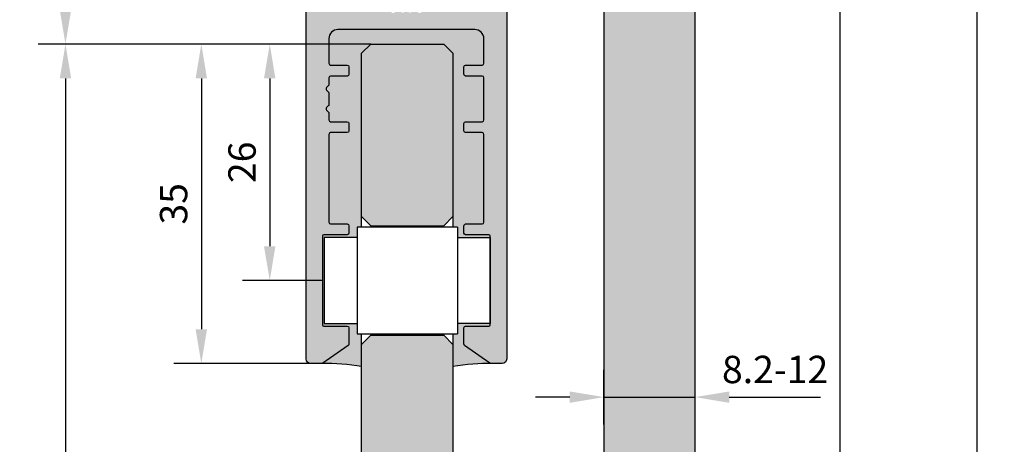
# Model space of a CAD drawing. Units: millimetres. Extents: x -856 to 449, y -19 to 245.
# Drawn here: x 341 to 449, y 109 to 156 of the extents above; entities that cross this region are included whole.
import ezdxf

# ---------------------------------------------------------------- set-up
doc = ezdxf.new("R2010")
doc.units = ezdxf.units.MM
doc.header["$PDMODE"] = 34
doc.header["$PDSIZE"] = -2
for name, color, linetype in [('GM_Bemassung', 7, 'Continuous'), ('GM_Glas', 4, 'Continuous'), ('GM_Kunststoff', 34, 'Continuous'), ('GM_Profile', 42, 'Continuous'), ('GM_Schraffur', 8, 'Continuous'), ('GM_Sichtbare', 4, 'Continuous'), ('GM_Silikon', 6, 'Continuous'), ('Profile', 42, 'Continuous')]:
    doc.layers.add(name, color=color, linetype=linetype)
doc.styles.add('Arial', font='arial.ttf', dxfattribs={"width": 0.8})
doc.dimstyles.new('3mm 3stellig', dxfattribs={"dimtxt": 2, "dimasz": 2.5, "dimexe": 2, "dimexo": 0, "dimgap": 1, "dimtad": 1, "dimdec": 3, "dimzin": 9, "dimdsep": 46, "dimtxsty": 'Arial', "dimcen": 0, "dimdle": 2, "dimclrd": 7, "dimclre": 7, "dimclrt": 7, "dimadec": 3, "dimazin": 2, "dimtfac": 1, "dimtdec": 3, "dimtmove": 1, "dimatfit": 3, "dimfxl": 1, "dimtolj": 1, "dimtzin": 0, "dimarcsym": 0})

# ---------------------------------------------------------------- blocks, each defined once
blk = doc.blocks.new('*D152')
at = {"layer": 'Defpoints', "color": 0, "transparency": 16777216}
for p in [(427.6, 223.18), (434.36, 0), (445.75, 0)]:
    blk.add_point(p, dxfattribs=at)
at = {"layer": 'GM_Bemassung', "color": 7, "lineweight": -2, "transparency": 16777216}
for p, q in [((427.6, 223.18), (448.75, 223.18)), ((445.75, 219.43), (445.75, 3.75)), ((434.36, 0), (448.75, 0))]:
    blk.add_line(p, q, dxfattribs=at)
at = {"layer": 'GM_Bemassung', "color": 7, "transparency": 16777216}
for points in [[(445.13, 219.43), (446.38, 219.43), (445.75, 223.18)], [(445.13, 3.75), (446.38, 3.75), (445.75, 0)]]:
    blk.add_solid(points, dxfattribs=at)
at = {"layer": 'GM_Bemassung', "color": 7, "transparency": 16777216, "insert": (442.88, 68.9), "char_height": 3, "attachment_point": 5, "rotation": 90, "style": 'Arial'}
blk.add_mtext('\\A1;KMLH', dxfattribs=at)
blk = doc.blocks.new('*D158')
at = {"layer": 'Defpoints', "color": 0, "transparency": 16777216}
for p in [(413.85, 188.18), (430.75, 188.18), (413.85, 5)]:
    blk.add_point(p, dxfattribs=at)
at = {"layer": 'GM_Bemassung', "color": 7, "lineweight": -2, "transparency": 16777216}
for p, q in [((413.85, 188.18), (433.75, 188.18)), ((430.75, 8.75), (430.75, 184.43)), ((413.85, 5), (433.75, 5))]:
    blk.add_line(p, q, dxfattribs=at)
at = {"layer": 'GM_Bemassung', "color": 7, "transparency": 16777216}
for points in [[(430.13, 184.43), (431.38, 184.43), (430.75, 188.18)], [(430.13, 8.75), (431.38, 8.75), (430.75, 5)]]:
    blk.add_solid(points, dxfattribs=at)
at = {"layer": 'GM_Bemassung', "color": 7, "transparency": 16777216, "insert": (427.7, 68.9), "char_height": 3, "attachment_point": 5, "rotation": 90, "style": 'Arial'}
blk.add_mtext('\\A1;GHF', dxfattribs=at)
blk = doc.blocks.new('*D163')
at = {"layer": 'Defpoints', "color": 0, "transparency": 16777216}
for p in [(361.16, 223.18), (345.81, 153.18), (379.29, 153.18)]:
    blk.add_point(p, dxfattribs=at)
at = {"layer": 'GM_Bemassung', "color": 7, "lineweight": -2, "transparency": 16777216}
for p, q in [((361.16, 223.18), (342.81, 223.18)), ((345.81, 219.43), (345.81, 156.93)), ((379.29, 153.18), (342.81, 153.18))]:
    blk.add_line(p, q, dxfattribs=at)
at = {"layer": 'GM_Bemassung', "color": 7, "transparency": 16777216}
for points in [[(345.19, 219.43), (346.44, 219.43), (345.81, 223.18)], [(345.19, 156.93), (346.44, 156.93), (345.81, 153.18)]]:
    blk.add_solid(points, dxfattribs=at)
at = {"layer": 'GM_Bemassung', "color": 7, "transparency": 16777216, "insert": (342.78, 188.18), "char_height": 3, "attachment_point": 5, "rotation": 90, "style": 'Arial'}
blk.add_mtext('\\A1;70', dxfattribs=at)
blk = doc.blocks.new('*D164')
at = {"layer": 'Defpoints', "color": 0, "transparency": 16777216}
for p in [(379.29, 153.18), (345.81, 10), (379.29, 10)]:
    blk.add_point(p, dxfattribs=at)
at = {"layer": 'GM_Bemassung', "color": 7, "lineweight": -2, "transparency": 16777216}
for p, q in [((379.29, 153.18), (342.81, 153.18)), ((345.81, 149.43), (345.81, 13.75)), ((379.29, 10), (342.81, 10))]:
    blk.add_line(p, q, dxfattribs=at)
at = {"layer": 'GM_Bemassung', "color": 7, "transparency": 16777216}
for points in [[(345.19, 149.43), (346.44, 149.43), (345.81, 153.18)], [(345.19, 13.75), (346.44, 13.75), (345.81, 10)]]:
    blk.add_solid(points, dxfattribs=at)
at = {"layer": 'GM_Bemassung', "color": 7, "transparency": 16777216, "insert": (342.76, 68.9), "char_height": 3, "attachment_point": 5, "rotation": 90, "style": 'Arial'}
blk.add_mtext('\\A1;GHT', dxfattribs=at)
blk = doc.blocks.new('*D168')
at = {"layer": 'Defpoints', "color": 0, "transparency": 16777216}
for p in [(414.85, 114.5), (404.85, 111.5), (414.85, 111.5)]:
    blk.add_point(p, dxfattribs=at)
at = {"layer": 'GM_Bemassung', "color": 7, "lineweight": -2, "transparency": 16777216}
for p, q in [((404.85, 111.5), (404.85, 117.5)), ((414.85, 111.5), (414.85, 117.5)), ((401.1, 114.5), (397.35, 114.5)), ((404.85, 114.5), (414.85, 114.5)), ((418.6, 114.5), (422.35, 114.5))]:
    blk.add_line(p, q, dxfattribs=at)
at = {"layer": 'GM_Bemassung', "color": 7, "transparency": 16777216}
for points in [[(401.1, 115.12), (401.1, 113.87), (404.85, 114.5)], [(418.6, 115.12), (418.6, 113.87), (414.85, 114.5)]]:
    blk.add_solid(points, dxfattribs=at)
at = {"layer": 'GM_Bemassung', "color": 7, "transparency": 16777216, "insert": (423.62, 117.53), "char_height": 3, "width": 6.3978, "attachment_point": 5, "style": 'Arial'}
blk.add_mtext('\\A1;8.2-12', dxfattribs=at)
blk = doc.blocks.new('*D175')
at = {"layer": 'Defpoints', "color": 0, "transparency": 16777216}
for p in [(379.29, 153.18), (368.21, 127.28), (373.99, 127.28)]:
    blk.add_point(p, dxfattribs=at)
at = {"layer": 'GM_Bemassung', "color": 7, "lineweight": -2, "transparency": 16777216}
for p, q in [((379.29, 153.18), (365.21, 153.18)), ((368.21, 149.43), (368.21, 131.03)), ((373.99, 127.28), (365.21, 127.28))]:
    blk.add_line(p, q, dxfattribs=at)
at = {"layer": 'GM_Bemassung', "color": 7, "transparency": 16777216}
for points in [[(367.58, 149.43), (368.83, 149.43), (368.21, 153.18)], [(367.58, 131.03), (368.83, 131.03), (368.21, 127.28)]]:
    blk.add_solid(points, dxfattribs=at)
at = {"layer": 'GM_Bemassung', "color": 7, "transparency": 16777216, "insert": (365.17, 140.23), "char_height": 3, "attachment_point": 5, "rotation": 90, "style": 'Arial'}
blk.add_mtext('\\A1;26', dxfattribs=at)
blk = doc.blocks.new('*D176')
at = {"layer": 'Defpoints', "color": 0, "transparency": 16777216}
for p in [(379.29, 153.18), (360.71, 118.18), (372.69, 118.18)]:
    blk.add_point(p, dxfattribs=at)
at = {"layer": 'GM_Bemassung', "color": 7, "lineweight": -2, "transparency": 16777216}
for p, q in [((379.29, 153.18), (357.71, 153.18)), ((360.71, 149.43), (360.71, 121.93)), ((372.69, 118.18), (357.71, 118.18))]:
    blk.add_line(p, q, dxfattribs=at)
at = {"layer": 'GM_Bemassung', "color": 7, "transparency": 16777216}
for points in [[(360.08, 149.43), (361.33, 149.43), (360.71, 153.18)], [(360.08, 121.93), (361.33, 121.93), (360.71, 118.18)]]:
    blk.add_solid(points, dxfattribs=at)
at = {"layer": 'GM_Bemassung', "color": 7, "transparency": 16777216, "insert": (357.67, 135.68), "char_height": 3, "attachment_point": 5, "rotation": 90, "style": 'Arial'}
blk.add_mtext('\\A1;35', dxfattribs=at)

msp = doc.modelspace()

# ---------------------------------------------------------------- hatches: boundary and pattern name
at = {"layer": 'GM_Glas', "lineweight": 15, "transparency": 33554534}
h = msp.add_hatch(color=4, dxfattribs=at)
h.dxf.hatch_style = 1
h.paths.add_polyline_path([(414.8471, 187.1814), (413.8471, 188.1814), (405.8471, 188.1814), (404.8471, 187.1814), (404.8471, 68.6907), (414.8471, 68.6907)])
h = msp.add_hatch(color=4, dxfattribs=at)
h.dxf.hatch_style = 1
h.paths.add_polyline_path([(378.288, 134.2804), (379.288, 133.2804), (387.288, 133.2804), (388.288, 134.2804), (388.288, 152.1804), (387.288, 153.1804), (379.288, 153.1804), (378.288, 152.1804)])
h = msp.add_hatch(color=4, dxfattribs=at)
h.dxf.hatch_style = 1
h.paths.add_polyline_path([(388.288, 120.2804), (387.288, 121.2804), (379.288, 121.2804), (378.288, 120.2804), (378.288, 68.6907), (388.288, 68.6907)])
at = {"layer": 'GM_Profile', "lineweight": 15, "transparency": 33554534}
h = msp.add_hatch(color=256, dxfattribs=at)
h.dxf.hatch_style = 1
edge = h.paths.add_edge_path()
edge.add_line((392.3361, 118.2171), (389.5726, 120.1707))
edge.add_arc((389.688, 120.334), 0.2, 180, 234.743641, ccw=False)
edge.add_line((389.488, 120.334), (389.488, 122.0804))
edge.add_arc((389.688, 122.0804), 0.2, 90, 180, ccw=False)
edge.add_line((389.688, 122.2804), (392.238, 122.2804))
edge.add_arc((392.238, 122.4304), 0.15, 270, 360)
edge.add_line((392.388, 122.4304), (392.388, 132.1304))
edge.add_arc((392.238, 132.1304), 0.15, 360, 450)
edge.add_line((392.238, 132.2804), (389.688, 132.2804))
edge.add_arc((389.688, 132.4804), 0.2, 180, 270, ccw=False)
edge.add_line((389.488, 132.4804), (389.488, 133.2804))
edge.add_arc((389.688, 133.2804), 0.2, 90, 180, ccw=False)
edge.add_line((389.688, 133.4804), (391.488, 133.4804))
edge.add_arc((391.488, 133.6804), 0.2, 270, 360)
edge.add_line((391.688, 133.6804), (391.688, 143.2804))
edge.add_arc((391.488, 143.2804), 0.2, 360, 450)
edge.add_line((391.488, 143.4804), (389.688, 143.4804))
edge.add_arc((389.688, 143.6804), 0.2, 180, 270, ccw=False)
edge.add_line((389.488, 143.6804), (389.488, 144.4804))
edge.add_arc((389.688, 144.4804), 0.2, 90, 180, ccw=False)
edge.add_line((389.688, 144.6804), (391.488, 144.6804))
edge.add_arc((391.488, 144.8804), 0.2, 270, 360)
edge.add_line((391.688, 144.8804), (391.688, 149.4804))
edge.add_arc((391.488, 149.4804), 0.2, 360, 450)
edge.add_line((391.488, 149.6804), (389.688, 149.6804))
edge.add_arc((389.688, 149.8804), 0.2, 180, 270, ccw=False)
edge.add_line((389.488, 149.8804), (389.488, 150.6804))
edge.add_arc((389.688, 150.6804), 0.2, 90, 180, ccw=False)
edge.add_line((389.688, 150.8804), (391.488, 150.8804))
edge.add_arc((391.488, 151.0804), 0.2, 270, 360)
edge.add_line((391.688, 151.0804), (391.688, 153.7804))
edge.add_arc((390.688, 153.7804), 1, 0, 90)
edge.add_line((390.688, 154.7804), (375.688, 154.7804))
edge.add_arc((375.688, 153.7804), 1, 90, 180)
edge.add_line((374.688, 153.7804), (374.688, 151.0804))
edge.add_arc((374.888, 151.0804), 0.2, 180, 270)
edge.add_line((374.888, 150.8804), (376.688, 150.8804))
edge.add_arc((376.688, 150.6804), 0.2, 0, 90, ccw=False)
edge.add_line((376.888, 150.6804), (376.888, 149.8804))
edge.add_arc((376.688, 149.8804), 0.2, 270, 360, ccw=False)
edge.add_line((376.688, 149.6804), (374.888, 149.6804))
edge.add_arc((374.888, 149.4804), 0.2, 90, 180)
edge.add_line((374.688, 149.4804), (374.688, 148.7461))
edge.add_arc((374.488, 148.7461), 0.2, 315, 360, ccw=False)
edge.add_line((374.6295, 148.6047), (374.4466, 148.4218))
edge.add_arc((374.588, 148.2804), 0.2, 135, 225)
edge.add_line((374.4466, 148.139), (374.6295, 147.9562))
edge.add_arc((374.488, 147.8147), 0.2, 0, 45, ccw=False)
edge.add_line((374.688, 147.8147), (374.688, 146.5461))
edge.add_arc((374.488, 146.5461), 0.2, -45, 0, ccw=False)
edge.add_line((374.6295, 146.4047), (374.4466, 146.2218))
edge.add_arc((374.588, 146.0804), 0.2, 135, 225)
edge.add_line((374.4466, 145.939), (374.6295, 145.7562))
edge.add_arc((374.488, 145.6147), 0.2, 0, 45, ccw=False)
edge.add_line((374.688, 145.6147), (374.688, 144.8804))
edge.add_arc((374.888, 144.8804), 0.2, 180, 270)
edge.add_line((374.888, 144.6804), (376.688, 144.6804))
edge.add_arc((376.688, 144.4804), 0.2, 0, 90, ccw=False)
edge.add_line((376.888, 144.4804), (376.888, 143.6804))
edge.add_arc((376.688, 143.6804), 0.2, 270, 360, ccw=False)
edge.add_line((376.688, 143.4804), (374.888, 143.4804))
edge.add_arc((374.888, 143.2804), 0.2, 90, 180)
edge.add_line((374.688, 143.2804), (374.688, 133.6804))
edge.add_arc((374.888, 133.6804), 0.2, 180, 270)
edge.add_line((374.888, 133.4804), (376.688, 133.4804))
edge.add_arc((376.688, 133.2804), 0.2, 0, 90, ccw=False)
edge.add_line((376.888, 133.2804), (376.888, 132.4804))
edge.add_arc((376.688, 132.4804), 0.2, -90, 0, ccw=False)
edge.add_line((376.688, 132.2804), (374.138, 132.2804))
edge.add_arc((374.138, 132.1304), 0.15, 90, 180)
edge.add_line((373.988, 132.1304), (373.988, 122.4304))
edge.add_arc((374.138, 122.4304), 0.15, 180, 270)
edge.add_line((374.138, 122.2804), (376.688, 122.2804))
edge.add_arc((376.688, 122.0804), 0.2, 0, 90, ccw=False)
edge.add_line((376.888, 122.0804), (376.888, 120.334))
edge.add_arc((376.688, 120.334), 0.2, 305.256359, 360, ccw=False)
edge.add_line((376.8035, 120.1707), (374.0399, 118.2171))
edge.add_arc((373.9245, 118.3804), 0.2, 270, 305.256359, ccw=False)
edge.add_line((373.9245, 118.1804), (372.688, 118.1804))
edge.add_arc((372.688, 118.6804), 0.5, 180, 270, ccw=False)
edge.add_line((372.188, 118.6804), (372.188, 177.9804))
edge.add_arc((372.388, 177.9804), 0.2, 90, 180, ccw=False)
edge.add_line((372.388, 178.1804), (373.988, 178.1804))
edge.add_arc((373.988, 177.9804), 0.2, 0, 90, ccw=False)
edge.add_line((374.188, 177.9804), (374.188, 177.3804))
edge.add_arc((373.988, 177.3804), 0.2, 270, 360, ccw=False)
edge.add_line((373.988, 177.1804), (373.888, 177.1804))
edge.add_arc((373.888, 176.9804), 0.2, 90, 180)
edge.add_line((373.688, 176.9804), (373.688, 173.7804))
edge.add_arc((373.888, 173.7804), 0.2, 180, 270)
edge.add_line((373.888, 173.5804), (376.788, 173.5804))
edge.add_arc((376.788, 173.7804), 0.2, 270, 360)
edge.add_line((376.988, 173.7804), (376.988, 176.9804))
edge.add_arc((376.788, 176.9804), 0.2, 0, 90)
edge.add_line((376.788, 177.1804), (376.688, 177.1804))
edge.add_arc((376.688, 177.3804), 0.2, 180, 270, ccw=False)
edge.add_line((376.488, 177.3804), (376.488, 177.9804))
edge.add_arc((376.688, 177.9804), 0.2, 90, 180, ccw=False)
edge.add_line((376.688, 178.1804), (377.0683, 178.1804))
edge.add_arc((377.0683, 177.9804), 0.2, 42, 90, ccw=False)
edge.add_line((377.2169, 178.1142), (378.6367, 176.5375))
edge.add_arc((378.488, 176.4036), 0.2, 0, 42, ccw=False)
edge.add_line((378.688, 176.4036), (378.688, 171.9804))
edge.add_arc((378.488, 171.9804), 0.2, -90, 0, ccw=False)
edge.add_line((378.488, 171.7804), (377.088, 171.7804))
edge.add_arc((377.088, 171.5804), 0.2, 90, 192.88959)
edge.add_line((376.8931, 171.5358), (377.2108, 170.1473))
edge.add_arc((376.9184, 170.0804), 0.3, -90, 12.88959, ccw=False)
edge.add_line((376.9184, 169.7804), (375.688, 169.7804))
edge.add_arc((375.688, 169.2804), 0.5, 90, 180)
edge.add_line((375.188, 169.2804), (375.188, 166.6804))
edge.add_arc((375.688, 166.6804), 0.5, 180, 270)
edge.add_line((375.688, 166.1804), (377.9592, 166.1804))
edge.add_arc((377.9592, 165.9804), 0.2, 12.88959, 90, ccw=False)
edge.add_line((378.1542, 166.025), (378.383, 165.025))
edge.add_arc((378.188, 164.9804), 0.2, 0, 12.88959, ccw=False)
edge.add_line((378.388, 164.9804), (378.388, 163.3804))
edge.add_arc((378.188, 163.3804), 0.2, 270, 360, ccw=False)
edge.add_line((378.188, 163.1804), (375.688, 163.1804))
edge.add_arc((375.688, 162.6804), 0.5, 90, 180)
edge.add_line((375.188, 162.6804), (375.188, 160.6804))
edge.add_arc((375.688, 160.6804), 0.5, 180, 270)
edge.add_line((375.688, 160.1804), (377.0058, 160.1804))
edge.add_arc((377.0058, 159.6804), 0.5, 27.699473, 90, ccw=False)
edge.add_line((377.4485, 159.9128), (378.9318, 157.0875))
edge.add_arc((379.1089, 157.1804), 0.2, 207.699473, 270)
edge.add_line((379.1089, 156.9804), (381.0714, 156.9804))
edge.add_arc((381.0714, 156.7804), 0.2, 48.590378, 90, ccw=False)
edge.add_arc((383.188, 159.1804), 3, 228.590378, 238.931659)
edge.add_arc((381.7431, 156.7821), 0.2, 238.931659, 310)
edge.add_line((381.8716, 156.6289), (382.2678, 156.9613))
edge.add_arc((382.3964, 156.8081), 0.2, 10, 130, ccw=False)
edge.add_line((382.5934, 156.8428), (382.605, 156.777))
edge.add_arc((382.8019, 156.8117), 0.2, 190, 330)
edge.add_line((382.9751, 156.7117), (383.0148, 156.7804))
edge.add_arc((383.188, 156.6804), 0.2, 30, 150, ccw=False)
edge.add_line((383.3612, 156.7804), (383.4009, 156.7117))
edge.add_arc((383.5741, 156.8117), 0.2, 210, 350)
edge.add_line((383.7711, 156.777), (383.7827, 156.8428))
edge.add_arc((383.9797, 156.8081), 0.2, 50, 170, ccw=False)
edge.add_line((384.1082, 156.9613), (384.5045, 156.6289))
edge.add_arc((384.633, 156.7821), 0.2, 230, 301.068341)
edge.add_arc((383.188, 159.1804), 3, 301.068341, 311.409622)
edge.add_arc((385.3046, 156.7804), 0.2, 90, 131.409622, ccw=False)
edge.add_line((385.3046, 156.9804), (387.2672, 156.9804))
edge.add_arc((387.2672, 157.1804), 0.2, 270, 332.300527)
edge.add_line((387.4442, 157.0875), (388.9276, 159.9128))
edge.add_arc((389.3703, 159.6804), 0.5, 90, 152.300527, ccw=False)
edge.add_line((389.3703, 160.1804), (390.688, 160.1804))
edge.add_arc((390.688, 160.6804), 0.5, 270, 360)
edge.add_line((391.188, 160.6804), (391.188, 162.6804))
edge.add_arc((390.688, 162.6804), 0.5, 0, 90)
edge.add_line((390.688, 163.1804), (388.188, 163.1804))
edge.add_arc((388.188, 163.3804), 0.2, 180, 270, ccw=False)
edge.add_line((387.988, 163.3804), (387.988, 164.9804))
edge.add_arc((388.188, 164.9804), 0.2, 167.11041, 180, ccw=False)
edge.add_line((387.9931, 165.025), (388.2219, 166.025))
edge.add_arc((388.4169, 165.9804), 0.2, 90, 167.11041, ccw=False)
edge.add_line((388.4169, 166.1804), (390.688, 166.1804))
edge.add_arc((390.688, 166.6804), 0.5, 270, 360)
edge.add_line((391.188, 166.6804), (391.188, 169.2804))
edge.add_arc((390.688, 169.2804), 0.5, 0, 90)
edge.add_line((390.688, 169.7804), (389.4577, 169.7804))
edge.add_arc((389.4577, 170.0804), 0.3, 167.11041, 270, ccw=False)
edge.add_line((389.1653, 170.1473), (389.483, 171.5358))
edge.add_arc((389.288, 171.5804), 0.2, 347.11041, 450)
edge.add_line((389.288, 171.7804), (387.888, 171.7804))
edge.add_arc((387.888, 171.9804), 0.2, 180, 270, ccw=False)
edge.add_line((387.688, 171.9804), (387.688, 176.4036))
edge.add_arc((387.888, 176.4036), 0.2, 138, 180, ccw=False)
edge.add_line((387.7394, 176.5375), (389.1591, 178.1142))
edge.add_arc((389.3078, 177.9804), 0.2, 90, 138, ccw=False)
edge.add_line((389.3078, 178.1804), (389.688, 178.1804))
edge.add_arc((389.688, 177.9804), 0.2, 0, 90, ccw=False)
edge.add_line((389.888, 177.9804), (389.888, 177.3804))
edge.add_arc((389.688, 177.3804), 0.2, 270, 360, ccw=False)
edge.add_line((389.688, 177.1804), (389.588, 177.1804))
edge.add_arc((389.588, 176.9804), 0.2, 90, 180)
edge.add_line((389.388, 176.9804), (389.388, 173.7804))
edge.add_arc((389.588, 173.7804), 0.2, 180, 270)
edge.add_line((389.588, 173.5804), (392.488, 173.5804))
edge.add_arc((392.488, 173.7804), 0.2, 270, 360)
edge.add_line((392.688, 173.7804), (392.688, 176.9804))
edge.add_arc((392.488, 176.9804), 0.2, 360, 450)
edge.add_line((392.488, 177.1804), (392.388, 177.1804))
edge.add_arc((392.388, 177.3804), 0.2, 180, 270, ccw=False)
edge.add_line((392.188, 177.3804), (392.188, 177.9804))
edge.add_arc((392.388, 177.9804), 0.2, 90, 180, ccw=False)
edge.add_line((392.388, 178.1804), (393.988, 178.1804))
edge.add_arc((393.988, 177.9804), 0.2, 0, 90, ccw=False)
edge.add_line((394.188, 177.9804), (394.188, 118.6804))
edge.add_arc((393.688, 118.6804), 0.5, -90, 0, ccw=False)
edge.add_line((393.688, 118.1804), (392.4516, 118.1804))
edge.add_arc((392.4516, 118.3804), 0.2, 234.743641, 270, ccw=False)
at = {"layer": 'GM_Schraffur', "lineweight": 15, "transparency": 33554534}
h = msp.add_hatch(color=6, dxfattribs=at)
h.dxf.hatch_style = 1
h.paths.add_polyline_path([(379.288, 153.1804), (387.288, 153.1804), (388.288, 152.1804), (388.288, 133.1304), (388.788, 133.1304), (388.788, 132.0004), (392.388, 132.0004), (392.388, 132.1304, 0.41421356), (392.238, 132.2804), (389.688, 132.2804, -0.41421356), (389.488, 132.4804), (389.488, 133.2804, -0.41421356), (389.688, 133.4804), (391.488, 133.4804, 0.41421356), (391.688, 133.6804), (391.688, 143.2804, 0.41421356), (391.488, 143.4804), (389.688, 143.4804, -0.41421356), (389.488, 143.6804), (389.488, 144.4804, -0.41421356), (389.688, 144.6804), (391.488, 144.6804, 0.41421356), (391.688, 144.8804), (391.688, 149.4804, 0.41421356), (391.488, 149.6804), (389.688, 149.6804, -0.41421356), (389.488, 149.8804), (389.488, 150.6804, -0.41421356), (389.688, 150.8804), (391.488, 150.8804, 0.41421356), (391.688, 151.0804), (391.688, 153.7804, 0.41421356), (390.688, 154.7804), (375.688, 154.7804, 0.41421356), (374.688, 153.7804), (374.688, 151.0804, 0.41421356), (374.888, 150.8804), (376.688, 150.8804, -0.41421356), (376.888, 150.6804), (376.888, 149.8804, -0.41421356), (376.688, 149.6804), (374.888, 149.6804, 0.41421356), (374.688, 149.4804), (374.688, 148.7461, -0.19891237), (374.6295, 148.6047), (374.4466, 148.4218, 0.41421356), (374.4466, 148.139), (374.6295, 147.9562, -0.19891237), (374.688, 147.8147), (374.688, 146.5461, -0.19891237), (374.6295, 146.4047), (374.4466, 146.2218, 0.41421356), (374.4466, 145.939), (374.6295, 145.7562, -0.19891237), (374.688, 145.6147), (374.688, 144.8804, 0.41421356), (374.888, 144.6804), (376.688, 144.6804, -0.41421356), (376.888, 144.4804), (376.888, 143.6804, -0.41421356), (376.688, 143.4804), (374.888, 143.4804, 0.41421356), (374.688, 143.2804), (374.688, 133.6804, 0.41421356), (374.888, 133.4804), (376.688, 133.4804, -0.41421356), (376.888, 133.2804), (376.888, 132.4804, -0.41421356), (376.688, 132.2804), (374.138, 132.2804, 0.41421356), (373.988, 132.1304), (373.988, 122.4304, 0.41421356), (374.138, 122.2804), (376.688, 122.2804, -0.41421356), (376.888, 122.0804), (376.888, 120.334, -0.24351321), (376.8035, 120.1707), (374.0399, 118.2171, -0.1470475), (373.9308, 118.1805, -0.04716197), (378.288, 117.8368), (378.288, 121.4304), (377.788, 121.4304), (377.788, 122.5604), (374.188, 122.5604), (374.188, 132.0004), (377.788, 132.0004), (377.788, 133.1304), (378.288, 133.1304), (378.288, 152.1804)])
h = msp.add_hatch(color=6, dxfattribs=at)
h.dxf.hatch_style = 1
h.paths.add_polyline_path([(389.488, 120.334), (389.488, 122.0804, -0.41421356), (389.688, 122.2804), (392.238, 122.2804, 0.41421356), (392.388, 122.4304), (392.388, 122.5604), (388.788, 122.5604), (388.788, 121.4304), (388.288, 121.4304), (388.288, 117.8368, -0.04473121), (392.42, 118.1829, -0.11472805), (392.3361, 118.2171), (389.5726, 120.1707, -0.24351321)])

# ---------------------------------------------------------------- linework, layer by layer
at = {"layer": 'GM_Bemassung'}
msp.add_line((422.048, 114.4953), (428.5909, 114.4953), dxfattribs=at)
at = {"layer": 'GM_Kunststoff'}
for points in [[(388.788, 133.1304), (377.788, 133.1304)], [(377.788, 133.1304), (377.788, 121.4304)], [(388.788, 133.1304), (388.788, 121.4304)], [(377.788, 132.0004), (374.188, 132.0004), (374.188, 122.5604), (377.788, 122.5604)], [(388.788, 132.0004), (392.388, 132.0004), (392.388, 122.5604), (388.788, 122.5604)], [(377.788, 121.4304), (388.788, 121.4304)]]:
    msp.add_lwpolyline(points, dxfattribs=at)
at = {"layer": 'GM_Sichtbare', "lineweight": 30}
msp.add_lwpolyline([(414.8471, 68.6907), (414.8471, 187.1814), (413.8471, 188.1814), (405.8471, 188.1814), (404.8471, 187.1814), (404.8471, 68.6907)], dxfattribs=at)
at = {"layer": 'GM_Sichtbare'}
for points in [[(378.288, 133.1304), (378.288, 152.1804), (379.288, 153.1804), (387.288, 153.1804), (388.288, 152.1804), (388.288, 133.1304)], [(379.288, 133.2804), (378.288, 134.2804)], [(387.288, 133.2804), (388.288, 134.2804)], [(379.288, 133.2804), (387.288, 133.2804)], [(378.288, 68.6907), (378.288, 121.4304)], [(379.288, 121.2804), (378.288, 120.2804)], [(379.288, 121.2804), (387.288, 121.2804)], [(387.288, 121.2804), (388.288, 120.2804)], [(388.288, 121.4304), (388.288, 68.6907)]]:
    msp.add_lwpolyline(points, dxfattribs=at)
at = {"layer": 'GM_Silikon'}
for centre, start, end in [((374.2914, 94.9626), 80.089221, 90.905409), ((392.2847, 94.9626), 89.094591, 99.910779)]:
    msp.add_arc(centre, 23.2207, start, end, dxfattribs=at)
at = {"layer": 'Profile'}
msp.add_lwpolyline([(394.188, 177.9804), (394.188, 118.6804, -0.41421356), (393.688, 118.1804), (392.4516, 118.1804, -0.15505999), (392.3361, 118.2171), (389.5726, 120.1707, -0.24351321), (389.488, 120.334), (389.488, 122.0804, -0.41421356), (389.688, 122.2804), (392.238, 122.2804, 0.41421356), (392.388, 122.4304), (392.388, 132.1304, 0.41421356), (392.238, 132.2804), (389.688, 132.2804, -0.41421356), (389.488, 132.4804), (389.488, 133.2804, -0.41421356), (389.688, 133.4804), (391.488, 133.4804, 0.41421356), (391.688, 133.6804), (391.688, 143.2804, 0.41421356), (391.488, 143.4804), (389.688, 143.4804, -0.41421356), (389.488, 143.6804), (389.488, 144.4804, -0.41421356), (389.688, 144.6804), (391.488, 144.6804, 0.41421356), (391.688, 144.8804), (391.688, 149.4804, 0.41421356), (391.488, 149.6804), (389.688, 149.6804, -0.41421356), (389.488, 149.8804), (389.488, 150.6804, -0.41421356), (389.688, 150.8804), (391.488, 150.8804, 0.41421356), (391.688, 151.0804), (391.688, 153.7804, 0.41421356), (390.688, 154.7804), (375.688, 154.7804, 0.41421356), (374.688, 153.7804), (374.688, 151.0804, 0.41421356), (374.888, 150.8804), (376.688, 150.8804, -0.41421356), (376.888, 150.6804), (376.888, 149.8804, -0.41421356), (376.688, 149.6804), (374.888, 149.6804, 0.41421356), (374.688, 149.4804), (374.688, 148.7461, -0.19891237), (374.6295, 148.6047), (374.4466, 148.4218, 0.41421356), (374.4466, 148.139), (374.6295, 147.9562, -0.19891237), (374.688, 147.8147), (374.688, 146.5461, -0.19891237), (374.6295, 146.4047), (374.4466, 146.2218, 0.41421356), (374.4466, 145.939), (374.6295, 145.7562, -0.19891237), (374.688, 145.6147), (374.688, 144.8804, 0.41421356), (374.888, 144.6804), (376.688, 144.6804, -0.41421356), (376.888, 144.4804), (376.888, 143.6804, -0.41421356), (376.688, 143.4804), (374.888, 143.4804, 0.41421356), (374.688, 143.2804), (374.688, 133.6804, 0.41421356), (374.888, 133.4804), (376.688, 133.4804, -0.41421356), (376.888, 133.2804), (376.888, 132.4804, -0.41421356), (376.688, 132.2804), (374.138, 132.2804, 0.41421356), (373.988, 132.1304), (373.988, 122.4304, 0.41421356), (374.138, 122.2804), (376.688, 122.2804, -0.41421356), (376.888, 122.0804), (376.888, 120.334, -0.24351321), (376.8035, 120.1707), (374.0399, 118.2171, -0.15505999), (373.9245, 118.1804), (372.688, 118.1804, -0.41421356), (372.188, 118.6804), (372.188, 177.9804, -0.41421356)], format="xyb", dxfattribs=at)

# ---------------------------------------------------------------- dimensions: what is measured, and where the dimension line sits
at = {"layer": 'GM_Bemassung'}
for base, p1, p2, text, picture, middle in [((345.8132, 153.1804), (361.163, 223.1804), (379.288, 153.1804), '70', '*D163', (342.7815, 188.1804)), ((368.2064, 127.2804), (379.288, 153.1804), (373.988, 127.2804), '26', '*D175', (365.1747, 140.2304))]:
    dim = msp.add_linear_dim(base=base, p1=p1, p2=p2, angle=90, text=text, dimstyle='3mm 3stellig', dxfattribs=at)
    dim.commit()
    dim.dimension.update_dxf_attribs({"geometry": picture, "text_midpoint": middle})
for base, p1, p2, text, picture, middle in [((445.7507, 0), (427.5971, 223.1814), (434.3603, 0), 'KMLH', '*D152', (445.8762, 68.8975)), ((430.7507, 188.1814), (413.8471, 5), (413.8471, 188.1814), 'GHF', '*D158', (430.7507, 68.8975)), ((345.8132, 9.9991), (379.288, 153.1804), (379.288, 9.9991), 'GHT', '*D164', (345.8132, 68.8975))]:
    dim = msp.add_linear_dim(base=base, p1=p1, p2=p2, angle=90, text=text, dimstyle='3mm 3stellig', dxfattribs=at)
    dim.commit()
    dim.dimension.update_dxf_attribs({"geometry": picture, "text_midpoint": middle, "dimtype": 160})
dim = msp.add_linear_dim(base=(360.7064, 118.1804), p1=(379.288, 153.1804), p2=(372.688, 118.1804), angle=90, dimstyle='3mm 3stellig', dxfattribs=at)
dim.commit()
dim.dimension.update_dxf_attribs({"geometry": '*D176', "text_midpoint": (357.6737, 135.6804)})
dim = msp.add_linear_dim(base=(414.8471, 114.4953), p1=(404.8471, 111.4953), p2=(414.8471, 111.4953), text='8.2-12', dimstyle='3mm 3stellig', dxfattribs=at)
dim.commit()
dim.dimension.update_dxf_attribs({"geometry": '*D168', "text_midpoint": (423.6214, 114.4953), "dimtype": 160})

doc.saveas('drawing.dxf')
